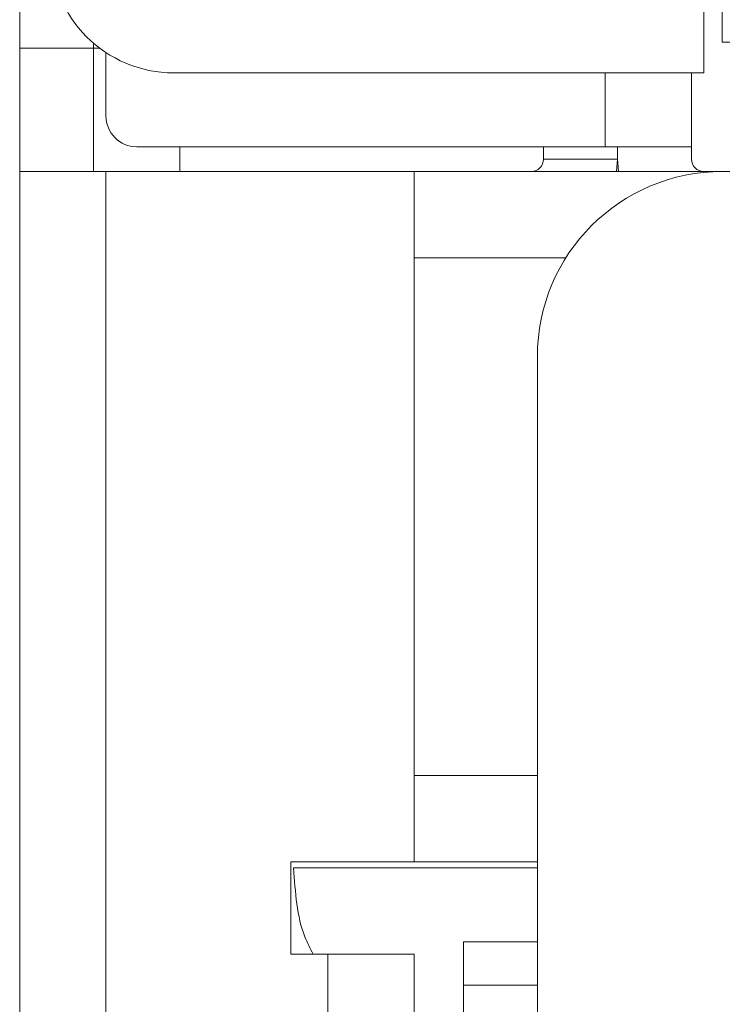
# Model space of a CAD drawing. Units: inches. Extents: x 2.7 to 70.7, y 3.1 to 54.5.
# Drawn here: x 3.5 to 4, y 49.9 to 50.5 of the extents above; entities that cross this region are included whole.
import ezdxf

# ---------------------------------------------------------------- set-up
doc = ezdxf.new("R2010")
doc.units = ezdxf.units.IN
doc.header["$MEASUREMENT"] = 0

msp = doc.modelspace()

# ---------------------------------------------------------------- linework, layer by layer
at = {"color": 7, "linetype": 'Continuous', "lineweight": 15}
for p, q in [((3.50757, 50.52858), (3.50757, 52.27658)), ((3.95157, 50.51259), (3.95157, 50.58458)), ((3.96357, 50.58458), (3.96357, 50.53258)), ((3.55557, 50.52858), (3.55557, 50.53179)), ((4.01157, 50.53258), (3.96357, 50.53258)), ((3.55557, 50.52858), (3.50757, 50.52858)), ((3.50757, 50.44858), (3.50757, 50.52858)), ((3.55957, 50.52858), (3.55557, 50.52858)), ((3.55557, 50.44858), (3.55557, 50.52858)), ((3.56357, 50.48459), (3.56357, 50.52577)), ((3.60757, 50.51259), (3.95157, 50.51259)), ((3.88757, 50.46459), (3.88757, 50.51259)), ((3.94357, 50.51259), (3.94357, 50.46459)), ((3.88757, 50.46459), (3.58357, 50.46459)), ((3.61157, 50.46459), (3.61157, 50.44858)), ((3.84757, 50.46459), (3.84757, 50.45659)), ((3.84757, 50.46459), (3.84757, 50.45659)), ((3.94357, 50.46459), (3.88757, 50.46459)), ((3.94357, 50.46459), (3.88757, 50.46459)), ((3.89557, 50.46459), (3.89557, 50.45659)), ((3.89557, 50.46459), (3.89557, 50.45659)), ((3.94357, 50.45659), (3.94357, 50.46459)), ((3.94357, 50.45659), (3.94357, 50.46459)), ((3.84757, 50.45659), (3.89557, 50.45659)), ((3.84757, 50.45659), (3.89557, 50.45659)), ((3.895, 50.44858), (3.89557, 50.45659)), ((3.895, 50.44858), (3.89557, 50.45659)), ((3.89614, 50.44858), (3.89557, 50.45659)), ((3.89614, 50.44858), (3.89557, 50.45659)), ((3.50757, 50.44858), (3.56357, 50.44858)), ((3.50757, 32.70458), (3.50757, 50.44858)), ((3.56357, 50.44858), (3.76357, 50.44858)), ((3.56357, 32.70458), (3.56357, 50.44858)), ((3.76357, 50.44858), (3.96357, 50.44858)), ((3.76357, 50.44858), (3.76357, 50.00059)), ((3.76357, 50.44858), (20.85157, 50.44858)), ((3.76357, 50.44858), (3.76357, 50.00059)), ((4.41957, 50.44858), (3.96357, 50.44858)), ((3.96357, 50.44858), (4.41957, 50.44858)), ((3.76357, 50.39258), (3.86206, 50.39258)), ((3.84357, 49.92058), (3.84357, 50.32859)), ((3.84357, 50.32858), (3.84357, 49.94858)), ((3.84357, 50.05659), (3.76357, 50.05659)), ((3.76357, 50.00059), (3.68357, 50.00059)), ((3.68357, 50.00059), (3.68357, 49.94059)), ((3.84357, 50.00059), (3.76357, 50.00059)), ((3.84357, 49.99659), (3.68537, 49.99659)), ((3.79557, 49.94858), (3.79557, 42.18858)), ((3.79557, 49.94858), (3.84357, 49.94858)), ((3.84357, 49.94858), (3.84357, 42.18858)), ((3.68357, 49.94059), (3.70757, 49.94059)), ((3.70757, 42.21658), (3.70757, 49.94059)), ((3.70757, 49.94059), (3.76357, 49.94059)), ((3.76357, 42.21658), (3.76357, 49.94059)), ((3.79557, 49.92058), (3.84357, 49.92058))]:
    msp.add_line(p, q, dxfattribs=at)
for centre, radius, start, end in [((3.60757, 50.59259), 0.08, 180, 270), ((3.58357, 50.48459), 0.02, 180, 270), ((3.83957, 50.45659), 0.008, 270, 0), ((3.83957, 50.45659), 0.008, 270, 0), ((3.95157, 50.45659), 0.008, 180, 270), ((3.95157, 50.45659), 0.008, 180, 270), ((3.96357, 50.32859), 0.12, 90, 180), ((3.96357, 50.32859), 0.12, 90, 180)]:
    msp.add_arc(centre, radius, start, end, dxfattribs=at)
msp.add_open_spline([(3.69805, 49.94059), (3.69611, 49.9443), (3.68775, 49.96025), (3.6864, 49.98081), (3.68537, 49.99659)], degree=3, knots=[0, 0, 0, 0, 0.232498, 1, 1, 1, 1], dxfattribs=at)

doc.saveas('drawing.dxf')
